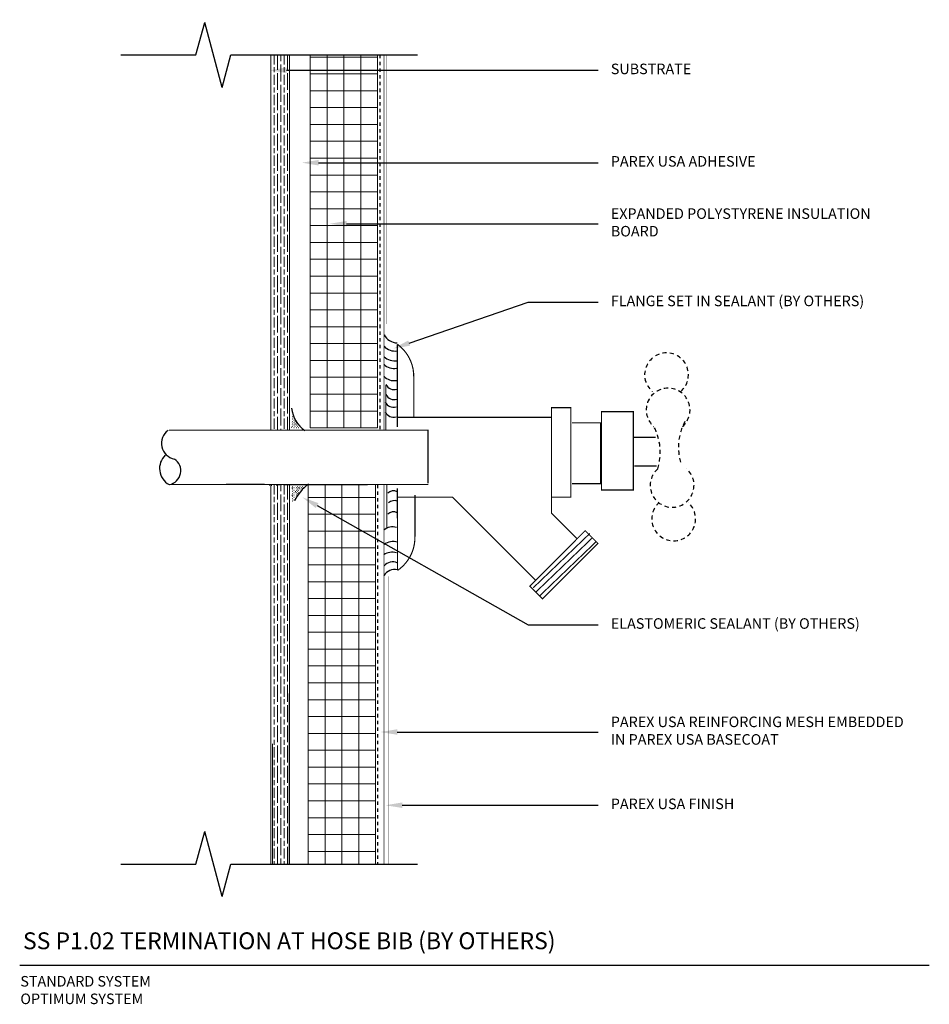
# Model space of a CAD drawing. Units: inches. Extents: x -34.6 to -7.6, y 61.5 to 90.7.
import ezdxf
from ezdxf import colors
from ezdxf.entities.mleader import LeaderData, LeaderLine
from ezdxf.math import Vec2, Vec3

# ---------------------------------------------------------------- set-up
doc = ezdxf.new("R2010")
doc.units = ezdxf.units.IN
doc.header["$MEASUREMENT"] = 0
doc.linetypes.add('DASHED', pattern=[0.75, 0.5, -0.25])
doc.linetypes.add('DASHED2', pattern=[0.25, 0.125, -0.125])
for name, color, linetype in [('1', 7, 'Continuous'), ('HATCH', 7, 'Continuous'), ('HATCHOUT', 7, 'Continuous')]:
    doc.layers.add(name, color=color, linetype=linetype)
for name, color, linetype, lineweight in [('A-Anno-Note', 7, 'Continuous', 25), ('A-Detl-L', 7, 'Continuous', 18), ('A-Detl-Patt', 7, 'Continuous', 9), ('A-Detl-Patt-33', 33, 'Continuous', 9), ('A-Detl-Patt-8', 8, 'Continuous', 9), ('A-Detl-Patt-Red', 1, 'Continuous', 9)]:
    doc.layers.add(name, color=color, linetype=linetype, lineweight=lineweight)
doc.styles.add('ARIAL', font='verdana.ttf', dxfattribs={"height": 1.5})
doc.styles.add('Pw_Note', font='RomanS.shx', dxfattribs={"width": 0.75})

msp = doc.modelspace()

# ---------------------------------------------------------------- hatches: boundary and pattern name
at = {"layer": 'A-Detl-Patt'}
h = msp.add_hatch(dxfattribs=at)
h.set_pattern_fill('GOST_WOOD', color=256, scale=0.05)
h.set_pattern_definition([(90, (-26.80783, 77.47402), (0.3, -2e-17), [0.5, -0.1]), (90, (-26.70783, 77.37402), (0.3, -2e-17), [0.3, -0.075, 0.15, -0.075]), (90, (-26.60783, 77.22402), (0.3, -2e-17), [0.5, -0.1])])
h.paths.add_polyline_path([(-26.558, 89.662), (-27.058, 89.662), (-27.058, 78.546), (-26.558, 78.546)])
h = msp.add_hatch(dxfattribs=at)
h.set_pattern_fill('ANSI37', color=256, scale=4, angle=45)
h.set_pattern_definition([(90, (-24.93283, 78.599), (-0.5, 1e-16), []), (180, (-24.93283, 78.599), (-1e-16, -0.5), [])])
h.paths.add_polyline_path([(-23.933, 89.662), (-25.933, 89.662), (-25.933, 78.599), (-23.933, 78.599)])
h = msp.add_hatch(dxfattribs=at)
h.set_pattern_fill('GOST_WOOD', color=256, scale=0.05)
h.set_pattern_definition([(90, (-26.80783, 70.72402), (0.3, -2e-17), [0.5, -0.1]), (90, (-26.70783, 70.62402), (0.3, -2e-17), [0.3, -0.075, 0.15, -0.075]), (90, (-26.60783, 70.47402), (0.3, -2e-17), [0.5, -0.1])])
h.paths.add_polyline_path([(-26.558, 76.913), (-27.058, 76.913), (-27.058, 69.224), (-27.058, 65.662), (-26.558, 65.662)])
h = msp.add_hatch(dxfattribs=at)
h.set_pattern_fill('ANSI37', color=256, scale=4, angle=45)
h.set_pattern_definition([(90, (-24.99533, 70.5365), (-0.5, 1e-16), []), (180, (-24.99533, 70.5365), (-1e-16, -0.5), [])])
h.paths.add_polyline_path([(-23.995, 76.898), (-25.995, 76.898), (-25.995, 65.662), (-23.995, 65.662)])

# ---------------------------------------------------------------- linework, layer by layer
at = {"layer": '1', "color": 7, "linetype": 'Continuous', "ltscale": 0.2499, "const_width": 0.0341, "flags": 128}
for points in [[(-23.349, 81.082), (-23.349, 78.621)], [(-22.861, 80.122), (-22.861, 78.889)], [(-23.69, 78.542), (-23.69, 79.878)], [(-23.39, 78.532), (-30.123, 78.532)], [(-23.409, 78.529), (-22.438, 78.529), (-22.438, 76.951)], [(-23.39, 76.92), (-30.123, 76.92)], [(-23.662, 75.618), (-23.662, 76.904)], [(-23.39, 76.92), (-22.428, 76.92)], [(-23.349, 76.807), (-23.341, 74.371)], [(-22.826, 75.381), (-22.826, 76.613)]]:
    msp.add_lwpolyline(points, dxfattribs=at)
for points in [[(-22.861, 80.122, 0.241667), (-23.349, 81.082)], [(-23.341, 74.371, 0.254192), (-22.826, 75.381)]]:
    msp.add_lwpolyline(points, format="xyb", dxfattribs=at)
at = {"layer": '1', "color": 7, "linetype": 'DASHED', "ltscale": 0.2499, "const_width": 0.0341, "flags": 128}
for points in [[(-18.77, 76.543), (-18.201, 76.543), (-18.201, 79.199), (-18.77, 79.199), (-18.77, 78.819)], [(-23.371, 78.913), (-18.771, 78.913), (-18.771, 76.068), (-18.013, 75.31), (-19.245, 74.077), (-21.71, 76.543), (-23.37, 76.543)], [(-17.29, 79.079), (-17.29, 76.756), (-16.342, 76.756), (-16.342, 79.079), (-17.29, 79.079)], [(-18.167, 78.747), (-17.314, 78.747), (-17.314, 76.945), (-18.167, 76.945)], [(-16.342, 78.32), (-15.678, 78.32)], [(-16.318, 77.467), (-15.654, 77.467)], [(-18.013, 75.31), (-17.773, 75.55), (-17.396, 75.173), (-19.041, 73.527), (-19.418, 73.904), (-19.212, 74.11)], [(-17.635, 75.467), (-19.315, 73.856)], [(-17.55, 75.347), (-19.229, 73.736)], [(-17.447, 75.224), (-19.127, 73.613)]]:
    msp.add_lwpolyline(points, dxfattribs=at)
at = {"layer": '1', "color": 7, "linetype": 'Continuous', "ltscale": 0.023148, "flags": 128}
for points in [[(-26.458, 78.938), (-26.451, 78.938)], [(-26.458, 78.865), (-26.451, 78.865)], [(-26.422, 78.901), (-26.415, 78.901)], [(-26.494, 78.613), (-26.487, 78.613)], [(-26.49, 78.685), (-26.487, 78.685)], [(-26.487, 78.757), (-26.487, 78.757)], [(-26.487, 78.619), (-26.48, 78.619)], [(-26.458, 78.793), (-26.451, 78.793)], [(-26.458, 78.721), (-26.451, 78.721)], [(-26.458, 78.649), (-26.451, 78.649)], [(-26.422, 78.829), (-26.415, 78.829)], [(-26.422, 78.757), (-26.415, 78.757)], [(-26.422, 78.685), (-26.415, 78.685)], [(-26.422, 78.613), (-26.415, 78.613)], [(-26.395, 78.724), (-26.374, 78.724)], [(-26.386, 78.793), (-26.379, 78.793)], [(-26.386, 78.721), (-26.379, 78.721)], [(-26.386, 78.649), (-26.379, 78.649)], [(-26.35, 78.757), (-26.342, 78.757)], [(-26.35, 78.685), (-26.342, 78.685)], [(-26.35, 78.613), (-26.342, 78.613)], [(-26.314, 78.721), (-26.306, 78.721)], [(-26.314, 78.649), (-26.306, 78.649)], [(-26.277, 78.685), (-26.27, 78.685)], [(-26.277, 78.613), (-26.27, 78.613)], [(-26.241, 78.649), (-26.234, 78.649)], [(-27.152, 76.901), (-27.145, 76.901)], [(-27.08, 76.901), (-27.072, 76.901)], [(-27.007, 76.901), (-27, 76.901)], [(-26.935, 76.901), (-26.928, 76.901)], [(-26.863, 76.901), (-26.856, 76.901)], [(-26.791, 76.901), (-26.784, 76.901)], [(-26.484, 76.819), (-26.463, 76.819)], [(-26.456, 76.865), (-26.45, 76.865)], [(-26.421, 76.829), (-26.414, 76.829)], [(-26.385, 76.865), (-26.378, 76.865)], [(-26.349, 76.829), (-26.342, 76.829)], [(-26.313, 76.865), (-26.306, 76.865)], [(-26.277, 76.829), (-26.27, 76.829)], [(-26.273, 76.819), (-26.252, 76.819)], [(-26.241, 76.865), (-26.234, 76.865)], [(-26.205, 76.829), (-26.197, 76.829)], [(-26.169, 76.865), (-26.161, 76.865)], [(-26.132, 76.829), (-26.125, 76.829)], [(-26.096, 76.865), (-26.089, 76.865)], [(-26.484, 76.608), (-26.463, 76.608)], [(-26.456, 76.793), (-26.45, 76.793)], [(-26.456, 76.72), (-26.45, 76.72)], [(-26.456, 76.648), (-26.45, 76.648)], [(-26.456, 76.576), (-26.45, 76.576)], [(-26.421, 76.756), (-26.414, 76.756)], [(-26.421, 76.684), (-26.414, 76.684)], [(-26.421, 76.612), (-26.414, 76.612)], [(-26.421, 76.54), (-26.414, 76.54)], [(-26.385, 76.793), (-26.378, 76.793)], [(-26.385, 76.72), (-26.378, 76.72)], [(-26.385, 76.648), (-26.378, 76.648)], [(-26.385, 76.576), (-26.378, 76.576)], [(-26.378, 76.714), (-26.357, 76.714)], [(-26.349, 76.756), (-26.342, 76.756)], [(-26.349, 76.684), (-26.342, 76.684)], [(-26.349, 76.612), (-26.342, 76.612)], [(-26.313, 76.793), (-26.306, 76.793)], [(-26.313, 76.72), (-26.306, 76.72)], [(-26.313, 76.648), (-26.306, 76.648)], [(-26.277, 76.756), (-26.27, 76.756)], [(-26.277, 76.684), (-26.275, 76.684)], [(-26.241, 76.793), (-26.234, 76.793)], [(-26.456, 76.504), (-26.45, 76.504)], [(-26.456, 76.432), (-26.45, 76.432)], [(-26.421, 76.468), (-26.414, 76.468)], [(-26.385, 76.504), (-26.378, 76.504)], [(-26.378, 76.503), (-26.357, 76.503)]]:
    msp.add_lwpolyline(points, dxfattribs=at)
at = {"layer": '1', "color": 7, "linetype": 'Continuous', "ltscale": 0.2499}
for centre, radius, start, end in [((-23.339, 81.566), 0.448, 206.8668, 268.6891), ((-23.422, 81.303), 0.424, 220.6555, 279.946), ((-23.419, 81.069), 0.484, 227.907, 278.3195), ((-23.446, 80.77), 0.41, 223.1195, 280.3835), ((-23.451, 80.413), 0.411, 223.6725, 280.3374), ((-23.442, 80.004), 0.271, 206.2003, 287.4022), ((-23.442, 79.709), 0.271, 206.2006, 287.4022), ((-25.604, 79.263), 0.885, 185.2744, 236.3997), ((-23.465, 79.485), 0.271, 206.2005, 287.4026), ((-23.465, 79.19), 0.271, 206.2005, 287.4026), ((-29.877, 78.141), 0.474, 125.7274, 259.3301), ((-29.862, 77.396), 0.544, 133.6117, 241.2518), ((-30.19, 77.326), 0.415, 280.3304, 57.0502), ((-25.25, 75.894), 1.269, 125.6633, 154.6433), ((-23.462, 76.492), 0.24, 63.4355, 135.4896), ((-23.439, 76.203), 0.24, 63.4355, 135.4902), ((-23.46, 75.869), 0.24, 63.4355, 135.4898), ((-23.495, 75.31), 0.355, 69.3806, 134.6269), ((-23.473, 74.805), 0.426, 71.4239, 129.5388), ((-23.505, 74.506), 0.406, 70.9143, 126.8807), ((-23.475, 74.26), 0.363, 69.6668, 136.8992), ((-23.429, 74.026), 0.371, 76.9675, 148.7711)]:
    msp.add_arc(centre, radius, start, end, dxfattribs=at)
at = {"layer": '1', "color": 7, "linetype": 'DASHED', "ltscale": 0.2499}
for centre, radius, start, end in [((-15.358, 80.173), 0.65, 311.0548, 228.945), ((-15.311, 79.129), 0.65, 311.055, 228.9452), ((-17.17, 77.871), 1.626, 342.5895, 28.203), ((-13.379, 78.025), 1.626, 151.797, 197.4105), ((-15.192, 76.894), 0.65, 131.0548, 48.945), ((-15.145, 75.899), 0.65, 131.0548, 48.9452)]:
    msp.add_arc(centre, radius, start, end, dxfattribs=at)
at = {"layer": 'A-Anno-Note'}
for p, q in [((-29.325, 89.662), (-29.067, 90.627)), ((-28.549, 88.696), (-29.067, 90.627)), ((-31.558, 89.662), (-29.325, 89.662)), ((-28.549, 88.696), (-28.29, 89.662)), ((-28.29, 89.662), (-22.745, 89.662)), ((-29.325, 65.662), (-29.067, 66.627)), ((-28.549, 64.696), (-29.067, 66.627)), ((-31.558, 65.662), (-29.325, 65.662)), ((-28.549, 64.696), (-28.29, 65.662)), ((-28.29, 65.662), (-22.745, 65.662)), ((-34.558, 62.662), (-7.558, 62.662))]:
    msp.add_line(p, q, dxfattribs=at)
at = {"layer": 'A-Detl-L'}
for p, q in [((-25.933, 78.599), (-25.933, 89.662)), ((-23.933, 78.599), (-23.933, 89.662)), ((-25.933, 78.599), (-23.933, 78.599)), ((-25.995, 76.92), (-25.995, 65.662)), ((-23.995, 76.92), (-23.995, 65.662)), ((-26.558, 65.662), (-26.558, 70.724)), ((-27.058, 65.662), (-27.058, 69.224))]:
    msp.add_line(p, q, dxfattribs=at)
for points in [[(-27.1, 89.662), (-27.1, 78.532)], [(-26.553, 78.532), (-26.553, 89.662)], [(-27.1, 76.92), (-27.1, 65.662)], [(-26.553, 65.662), (-26.553, 76.92)]]:
    msp.add_lwpolyline(points, dxfattribs=at)
at = {"layer": 'A-Detl-Patt-33', "lineweight": 25, "const_width": 0.01}
for points in [[(-23.683, 81.685), (-23.683, 89.662)], [(-23.616, 74.197), (-23.616, 65.662)]]:
    msp.add_lwpolyline(points, dxfattribs=at)
at = {"layer": 'A-Detl-Patt-8', "lineweight": 25, "const_width": 0.02}
for points in [[(-23.745, 78.532), (-23.745, 89.662)], [(-23.745, 65.662), (-23.745, 76.92)]]:
    msp.add_lwpolyline(points, dxfattribs=at)
at = {"layer": 'A-Detl-Patt-Red', "linetype": 'DASHED2', "lineweight": 25, "ltscale": 0.25}
for points in [[(-23.87, 89.662), (-23.87, 78.544)], [(-23.933, 76.913), (-23.933, 65.662)]]:
    msp.add_lwpolyline(points, dxfattribs=at)
at = {"layer": 'HATCH', "linetype": 'Continuous'}
msp.add_line((-26.728, 76.92), (-24.238, 76.92), dxfattribs=at)
at = {"layer": 'HATCHOUT', "linetype": 'Continuous'}
for p in [(-27.291, 76.92), (-27.338, 76.92)]:
    msp.add_line(p, (-28.429, 76.919), dxfattribs=at)

# ---------------------------------------------------------------- texts
at = {"layer": 'A-Anno-Note', "style": 'ARIAL'}
for s, insert, char_height, width, attachment_point in [('SUBSTRATE', (-17.012, 89.207), 0.3125, 9.125, 4), ('PAREX USA ADHESIVE', (-17.012, 86.465), 0.3125, 9.125, 4), ('EXPANDED POLYSTYRENE INSULATION BOARD', (-17.012, 84.654), 0.3125, 9.125, 4), ('FLANGE SET IN SEALANT (BY OTHERS)', (-17.012, 82.325), 0.3125, 9.125, 4), ('ELASTOMERIC SEALANT (BY OTHERS)', (-17.012, 72.756), 0.3125, 9.125, 4), ('PAREX USA REINFORCING MESH EMBEDDED IN PAREX USA BASECOAT', (-17.012, 69.578), 0.3125, 9.125, 4), ('PAREX USA FINISH', (-17.012, 67.406), 0.3125, 9.125, 4), ('SS P1.02 TERMINATION AT HOSE BIB (BY OTHERS)', (-34.46, 63.635), 0.5, 32.54688, 1), ('STANDARD SYSTEM\\POPTIMUM SYSTEM', (-34.538, 62.34), 0.3125, 12.76409, 1)]:
    msp.add_mtext(s, dxfattribs=dict(at, insert=insert, char_height=char_height, width=width, attachment_point=attachment_point))

# ---------------------------------------------------------------- leaders
at = {"layer": 'A-Anno-Note'}
ml = msp.add_multileader_mtext('Standard', dxfattribs=at)
ml.set_content('', color=256, style='Pw_Note')
ml.set_leader_properties()
ml.build(insert=Vec2(0, 0))
ml.multileader.update_dxf_attribs({"text_right_attachment_type": 3, "dogleg_length": 0.125, "arrow_head_size": 0.5, "scale": 4})
ctx = ml.context
ctx.base_point, ctx.scale, ctx.char_height, ctx.arrow_head_size, ctx.landing_gap_size, ctx.plane_origin = Vec3(-17.387, 89.207), 4, 3, 0.5, 0.375, Vec3(-1.15, 66.187)
ctx.right_attachment, ctx.text_align_type = 3, 1
notes = []
notes.append((ctx, [(0, (1, 1, 0), (-19.46, 89.207), (1, 0), 2.073, [(0, [(-27.137, 89.207)], 0, [])])]))
ctx.mtext.insert, ctx.mtext.alignment, ctx.mtext.flow_direction = Vec3(-17.012, 90.707), 2, 5
ml = msp.add_multileader_mtext('Standard', dxfattribs=at)
ml.set_content('', color=256, style='Pw_Note')
ml.set_leader_properties()
ml.build(insert=Vec2(0, 0))
ml.multileader.update_dxf_attribs({"text_right_attachment_type": 3, "dogleg_length": 0.125, "arrow_head_size": 0.5, "scale": 4})
ctx = ml.context
ctx.base_point, ctx.scale, ctx.char_height, ctx.arrow_head_size, ctx.landing_gap_size, ctx.plane_origin = Vec3(-17.387, 86.465), 4, 3, 0.5, 0.375, Vec3(-1.15, 63.445)
ctx.right_attachment, ctx.text_align_type = 3, 1
notes.append((ctx, [(0, (1, 1, 0), (-19.46, 86.465), (1, 0), 2.073, [(0, [(-26.185, 86.465)], 0, [])])]))
ctx.mtext.insert, ctx.mtext.alignment, ctx.mtext.flow_direction = Vec3(-17.012, 87.965), 2, 5
ml = msp.add_multileader_mtext('Standard', dxfattribs=at)
ml.set_content('', color=256, style='Pw_Note')
ml.set_leader_properties()
ml.build(insert=Vec2(0, 0))
ml.multileader.update_dxf_attribs({"text_right_attachment_type": 3, "dogleg_length": 0.125, "arrow_head_size": 0.5, "scale": 4})
ctx = ml.context
ctx.base_point, ctx.scale, ctx.char_height, ctx.arrow_head_size, ctx.landing_gap_size, ctx.plane_origin = Vec3(-17.387, 84.654), 4, 3, 0.5, 0.375, Vec3(-1.15, 61.634)
ctx.right_attachment, ctx.text_align_type = 3, 1
notes.append((ctx, [(0, (1, 1, 0), (-19.46, 84.654), (1, 0), 2.073, [(0, [(-25.356, 84.654)], 0, [])])]))
ctx.mtext.insert, ctx.mtext.alignment, ctx.mtext.flow_direction = Vec3(-17.012, 86.154), 2, 5
ml = msp.add_multileader_mtext('Standard', dxfattribs=at)
ml.set_content('', color=256, style='Pw_Note')
ml.set_leader_properties()
ml.build(insert=Vec2(0, 0))
ml.multileader.update_dxf_attribs({"text_right_attachment_type": 3, "dogleg_length": 0.125, "arrow_head_size": 0.5, "scale": 4})
ctx = ml.context
ctx.base_point, ctx.scale, ctx.char_height, ctx.arrow_head_size, ctx.landing_gap_size, ctx.plane_origin = Vec3(-17.387, 82.325), 4, 3, 0.5, 0.375, Vec3(-1.15, 59.305)
ctx.right_attachment, ctx.text_align_type = 3, 1
notes.append((ctx, [(0, (1, 1, 0), (-19.46, 82.325), (1, 0), 2.073, [(0, [(-23.47, 80.952)], 0, [])])]))
ctx.mtext.insert, ctx.mtext.alignment, ctx.mtext.flow_direction = Vec3(-17.012, 83.825), 2, 5
ml = msp.add_multileader_mtext('Standard', dxfattribs=at)
ml.set_content('', color=256, style='Pw_Note')
ml.set_leader_properties()
ml.build(insert=Vec2(0, 0))
ml.multileader.update_dxf_attribs({"text_right_attachment_type": 3, "dogleg_length": 0.125, "arrow_head_size": 0.5, "scale": 4})
ctx = ml.context
ctx.base_point, ctx.scale, ctx.char_height, ctx.arrow_head_size, ctx.landing_gap_size, ctx.plane_origin = Vec3(-17.387, 72.756), 4, 3, 0.5, 0.375, Vec3(-1.15, 49.735)
ctx.right_attachment, ctx.text_align_type = 3, 1
notes.append((ctx, [(0, (1, 1, 0), (-19.46, 72.756), (1, 0), 2.073, [(0, [(-26.166, 76.54)], 0, [])])]))
ctx.mtext.insert, ctx.mtext.alignment, ctx.mtext.flow_direction = Vec3(-17.012, 74.256), 2, 5
ml = msp.add_multileader_mtext('Standard', dxfattribs=at)
ml.set_content('', color=256, style='Pw_Note')
ml.set_leader_properties()
ml.build(insert=Vec2(0, 0))
ml.multileader.update_dxf_attribs({"text_right_attachment_type": 3, "dogleg_length": 0.125, "arrow_head_size": 0.5, "scale": 4})
ctx = ml.context
ctx.base_point, ctx.scale, ctx.char_height, ctx.arrow_head_size, ctx.landing_gap_size, ctx.plane_origin = Vec3(-17.387, 69.578), 4, 3, 0.5, 0.375, Vec3(-1.15, 46.557)
ctx.right_attachment, ctx.text_align_type = 3, 1
notes.append((ctx, [(0, (1, 1, 0), (-19.46, 69.578), (1, 0), 2.073, [(0, [(-23.851, 69.578)], 0, [])])]))
ctx.mtext.insert, ctx.mtext.alignment, ctx.mtext.flow_direction = Vec3(-17.012, 71.078), 2, 5
ml = msp.add_multileader_mtext('Standard', dxfattribs=at)
ml.set_content('', color=256, style='Pw_Note')
ml.set_leader_properties()
ml.build(insert=Vec2(0, 0))
ml.multileader.update_dxf_attribs({"text_right_attachment_type": 3, "dogleg_length": 0.125, "arrow_head_size": 0.5, "scale": 4})
ctx = ml.context
ctx.base_point, ctx.scale, ctx.char_height, ctx.arrow_head_size, ctx.landing_gap_size, ctx.plane_origin = Vec3(-17.387, 67.406), 4, 3, 0.5, 0.375, Vec3(-1.15, 44.386)
ctx.right_attachment, ctx.text_align_type = 3, 1
notes.append((ctx, [(0, (1, 1, 0), (-19.46, 67.406), (1, 0), 2.073, [(0, [(-23.701, 67.406)], 0, [])])]))
ctx.mtext.insert, ctx.mtext.alignment, ctx.mtext.flow_direction = Vec3(-17.012, 68.906), 2, 5
for ctx, leaders in notes:
    for number, flags, end, landing, length, lines in leaders:
        leader = LeaderData()
        leader.index, (leader.has_last_leader_line, leader.has_dogleg_vector, leader.attachment_direction) = number, flags
        leader.last_leader_point, leader.dogleg_vector, leader.dogleg_length = Vec3(end), Vec3(landing), length
        for number, points, colour, breaks in lines:
            line = LeaderLine()
            line.index, line.vertices, line.color, line.breaks = number, Vec3.list(points), colors.encode_raw_color(colour), breaks
            leader.lines.append(line)
        ctx.leaders.append(leader)

doc.saveas('drawing.dxf')
